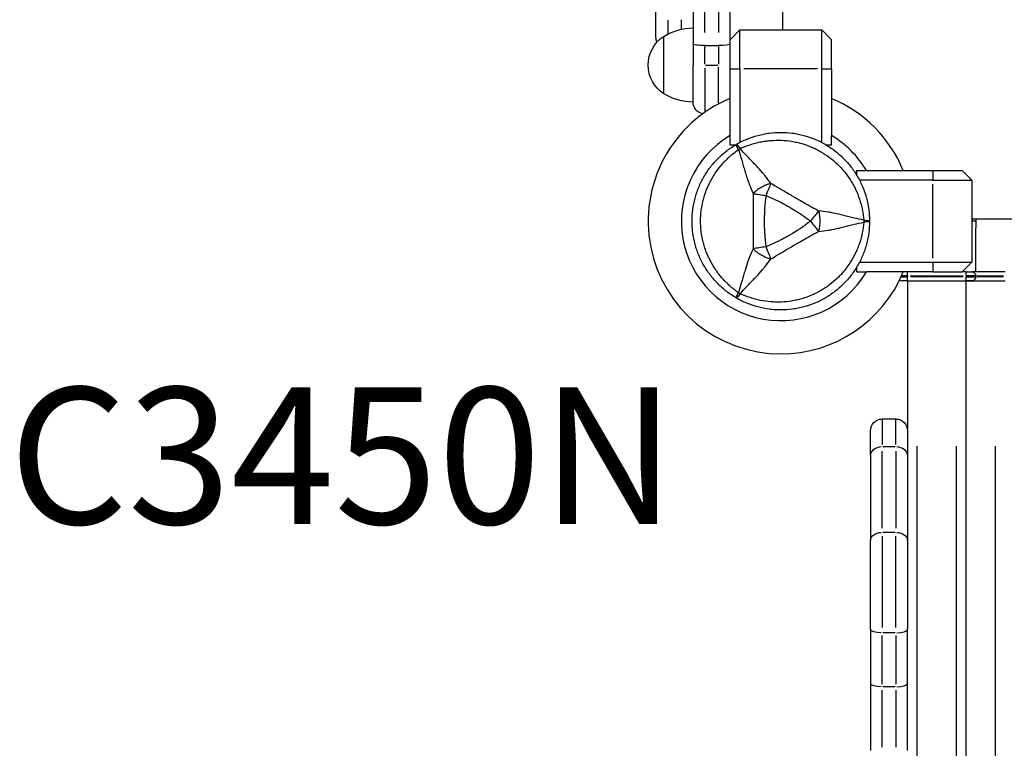
# Model space of a CAD drawing. Units: millimetres. Extents: x 0 to 59400, y 0 to 21000.
# Drawn here: x 6683 to 7188, y 12876 to 13249 of the extents above; entities that cross this region are included whole.
import ezdxf

# ---------------------------------------------------------------- set-up
doc = ezdxf.new("R2010")
doc.units = ezdxf.units.MM
doc.header["$LTSCALE"] = 15
doc.layers.add('P001', color=131, linetype='Continuous')
doc.layers.add('P902', color=185, linetype='Continuous')
doc.styles.add('BIGFONT', font='simplex.shx', dxfattribs={"bigfont": 'bigfont.shx'})

msp = doc.modelspace()

# ---------------------------------------------------------------- linework, layer by layer
at = {"layer": 'P001', "extrusion": (-1.22465e-16, -1, 2.96658e-13)}
for p, q in [((7074, 13243.68), (7074, 13947.68)), ((7028, 13369.27), (7028, 13236.43)), ((7047, 13238.68), (7047, 13369.27)), ((7034, 13242.28), (7034, 13361.18)), ((7041, 13361.18), (7041, 13242.28)), ((7009, 13239.93), (7009, 13254.85)), ((7015, 13248.61), (7015, 13241.8)), ((7022, 13244.2), (7022, 13248.77)), ((7013, 13210.98), (7013, 13240.37)), ((7047, 13238.68), (7052, 13243.68)), ((7052, 13223.68), (7052, 13243.68)), ((7052, 13243.68), (7094, 13243.68)), ((7094, 13223.68), (7094, 13243.68)), ((7094, 13243.68), (7099, 13238.68)), ((7028, 13236.43), (7028, 13225.7)), ((7034, 13235.68), (7041, 13235.68)), ((7034, 13226.18), (7034, 13235.18)), ((7041, 13235.18), (7041, 13226.18)), ((7047, 13223.68), (7047, 13238.68)), ((7099, 13223.68), (7099, 13238.68)), ((7028, 13220.44), (7028, 13225.7)), ((7034.35, 13225.68), (7040.65, 13225.68)), ((7041, 13206.39), (7041, 13224.52)), ((7028, 13206.68), (7028, 13220.44)), ((7034, 13224.01), (7034, 13201.83)), ((7047, 13189.55), (7047, 13223.68)), ((7047.25, 13223.68), (7051.75, 13223.68)), ((7052, 13223.68), (7052, 13186.04)), ((7091.9, 13223.68), (7054.1, 13223.68)), ((7094, 13186.04), (7094, 13223.68)), ((7094.25, 13223.68), (7098.75, 13223.68)), ((7099, 13223.68), (7099, 13189.55)), ((7047, 13184.68), (7047, 13189.55)), ((7099, 13184.68), (7099, 13189.55)), ((7049.57, 13184.68), (7047, 13184.68)), ((7050.78, 13184.68), (7050.78, 13184.68)), ((7099, 13184.68), (7096.44, 13184.68)), ((7112, 13171.68), (7116.88, 13171.68)), ((7112, 13169.11), (7112, 13171.68)), ((7116.88, 13171.68), (7151, 13171.68)), ((7151, 13171.68), (7166, 13171.68)), ((7151, 13171.43), (7151, 13166.93)), ((7166, 13171.68), (7171, 13166.68)), ((7151, 13166.68), (7113.37, 13166.68)), ((7151, 13166.68), (7171, 13166.68)), ((7151, 13126.78), (7151, 13164.58)), ((7171, 13166.68), (7171, 13124.68)), ((7875, 13146.68), (7171, 13146.68)), ((7173, 13145.68), (7171, 13145.68)), ((7173, 13146.68), (7173, 13142.18)), ((7173, 13119.68), (7173, 13142.18)), ((7113.37, 13124.68), (7151, 13124.68)), ((7151, 13124.68), (7171, 13124.68)), ((7151, 13124.43), (7151, 13119.93)), ((7171, 13124.68), (7166, 13119.68)), ((7112, 13119.68), (7112, 13122.24)), ((7112, 13119.68), (7116.88, 13119.68)), ((7151, 13119.68), (7116.88, 13119.68)), ((7138, 13117.83), (7138, 13119.67)), ((7151, 13119.68), (7166, 13119.68)), ((7168, 13119.68), (7166, 13119.68)), ((7168, 13119.68), (7171, 13119.68)), ((7168, 13117.83), (7168, 13119.67)), ((7188, 13119.68), (7171.02, 13119.68)), ((7134.88, 13117.18), (7137.82, 13117.18)), ((7138, 13115.18), (7135, 13115.18)), ((7137.84, 13117.68), (7135.1, 13117.68)), ((7138, 13117.65), (7138, 13117.2)), ((7138, 13115.18), (7138, 13117.02)), ((7138, 13115.18), (7138, 12982.43)), ((7138, 13115.18), (7168, 13115.18)), ((7139.5, 13117.68), (7166.5, 13117.68)), ((7166.5, 13117.18), (7139.5, 13117.18)), ((7168, 13117.65), (7168, 13117.2)), ((7168, 13115.18), (7168, 13117.02)), ((7171, 13115.18), (7168, 13115.18)), ((7168, 11419.65), (7168, 13115.18)), ((7168, 13115.18), (7188, 13115.18)), ((7172.99, 13117.68), (7168.39, 13117.68)), ((7168.39, 13117.18), (7172.99, 13117.18)), ((7173, 13117.68), (7173, 13117.18)), ((7173.75, 13117.68), (7187.25, 13117.68)), ((7187.25, 13117.18), (7173.75, 13117.18)), ((7132, 13044.27), (7125, 13044.27)), ((7125, 13044.23), (7125, 13031.3)), ((7132, 13031.3), (7132, 13044.23)), ((7119, 13025.69), (7119, 13038.27)), ((7125, 12988.39), (7125, 13027.79)), ((7131.65, 13029.97), (7125.35, 13029.97)), ((7132, 13027.79), (7132, 12988.39)), ((7143, 11504.43), (7143, 13030.4)), ((7163, 13030.4), (7163, 11504.43)), ((7183, 13030.4), (7183, 11504.43)), ((7119, 13025.69), (7119, 12981.92)), ((7125, 12984.19), (7125, 12937.4)), ((7131.65, 12986.2), (7125.35, 12986.2)), ((7132, 12937.4), (7132, 12984.19)), ((7138, 12981.92), (7138, 12982.43)), ((7119, 12936.62), (7119, 12981.92)), ((7138, 12981.92), (7138, 12936.62)), ((7119, 12936.62), (7119, 12908.9)), ((7138, 12908.9), (7138, 12936.62)), ((7125, 12908.4), (7125, 12933.35)), ((7131.65, 12934.73), (7125.35, 12934.73)), ((7132, 12933.35), (7132, 12908.4)), ((7119, 12908.9), (7119, 12874.47)), ((7131.65, 12907.01), (7125.35, 12907.01)), ((7138, 12874.47), (7138, 12908.9)), ((7125, 12876.09), (7125, 12905.43)), ((7132, 12905.43), (7132, 12876.09))]:
    msp.add_line(p, q, dxfattribs=at)
at = {"layer": 'P001', "extrusion": (0, 0, -1)}
for centre, radius, start, end in [((-7028.49, 13214.68), 30, 58.9183, 89.0684), ((-7022.5, 13225.68), 17.5, 302.8783, 57.1217), ((-7015, 13239.93), 6, 335.4672, 0), ((-7028.49, 13236.67), 30, 270.9316, 301.0817), ((-7034, 13206.68), 6, 278.5799, 0), ((-7171, 13117.68), 2, 90, 180), ((-7171, 13117.18), 2, 180, 270), ((-7125, 13038.27), 6, 0, 90), ((-7132, 13038.27), 6, 90, 180)]:
    msp.add_arc(centre, radius, start, end, dxfattribs=at)
at = {"layer": 'P001'}
for centre, radius, start, end in [((7073, 13145.68), 68, 112.4795, 270.0002), ((7073, 13145.68), 68, 22.4795, 67.5208), ((7073, 13145.68), 51, 120.6511, 329.3492), ((7073, 13145.68), 51, 30.6508, 59.3496), ((7073, 13145.68), 44.5, 120.4174, 120.4182), ((7073, 13145.68), 68, 269.9976, 337.5205), ((7135, 13117.18), 2, 237.6809, 270)]:
    msp.add_arc(centre, radius, start, end, dxfattribs=at)
at = {"layer": 'P001', "extrusion": (-3.91847e-32, -3.19968e-16, -1)}
for centre, start_param, end_param in [((7034, 13236.43), 1.570796, 3.141593), ((7041, 13236.43), 0, 1.570796)]:
    msp.add_ellipse(centre, major_axis=(6, 0), ratio=0.125382, start_param=start_param, end_param=end_param, dxfattribs=at)
at = {"layer": 'P001'}
for centre, major_axis, ratio, start_param, end_param in [((7055.25, 13176.42), (-8.66, -5), 0.711919, 4.665183, 4.759597), ((7055.25, 13114.93), (8.66, -5), 0.711919, -1.618003, -1.523596), ((7125, 13025.69), (-6, 0), 0.714123, 4.790929, 6.204645), ((7132, 13025.69), (-6, 0), 0.714123, 3.220132, 4.633849), ((7132, 12936.62), (-6, 0), 0.31526, 1.649336, 3.063053), ((7132, 12908.9), (-6, 0), 0.31526, 1.649336, 3.063053)]:
    msp.add_ellipse(centre, major_axis=major_axis, ratio=ratio, start_param=start_param, end_param=end_param, dxfattribs=at)
at = {"layer": 'P001', "extrusion": (-2.37939e-41, 5.04871e-29, -1)}
msp.add_ellipse((7108.5, 13145.68), major_axis=(0, -10), ratio=0.711918, start_param=4.665182, end_param=4.759597, dxfattribs=at)
at = {"layer": 'P001', "extrusion": (-3.20974e-17, -4.10138e-16, -1)}
msp.add_ellipse((7112.97, 13145.9), major_axis=(5.41, -0.17), ratio=0.080173, start_param=-1.055974, end_param=-0.925629, dxfattribs=at)
at = {"layer": 'P001', "extrusion": (0, 0, -1)}
for centre, ratio, start_param, end_param in [((7125, 12981.92), 0.714123, 3.220132, 4.633849), ((7125, 12936.62), 0.31526, 1.649336, 3.063053)]:
    msp.add_ellipse(centre, major_axis=(6, 0), ratio=ratio, start_param=start_param, end_param=end_param, dxfattribs=at)
at = {"layer": 'P001', "extrusion": (3.26265e-55, -3.9956e-71, -1)}
msp.add_ellipse((7132, 12981.92), major_axis=(6, 0), ratio=0.714123, start_param=4.790929, end_param=6.204645, dxfattribs=at)
at = {"layer": 'P001', "extrusion": (-6.18289e-45, -5.04871e-29, -1)}
msp.add_ellipse((7125, 12908.9), major_axis=(6, 0), ratio=0.31526, start_param=1.649336, end_param=3.063053, dxfattribs=at)
at = {"layer": 'P001'}
for points, knots in [([(7050.25, 13185.08), (7051.98, 13186.08), (7053.76, 13186.96), (7055.59, 13187.71), (7057.41, 13188.47), (7059.28, 13189.11), (7061.2, 13189.62), (7062.16, 13189.88), (7063.13, 13190.11), (7064.11, 13190.3), (7065.09, 13190.5), (7066.08, 13190.66), (7067.06, 13190.79), (7069.03, 13191.05), (7071, 13191.18), (7072.98, 13191.18), (7072.99, 13191.18), (7072.99, 13191.18), (7073, 13191.18)], [-1, -1, -1, -1, -0.750238, -0.750238, -0.750238, -0.500476, -0.500476, -0.500476, -0.375595, -0.375595, -0.375595, -0.250715, -0.250715, -0.250715, -0.000953, -0.000953, -0.000953, 0, 0, 0, 0]), ([(7073, 13191.18), (7074.97, 13191.18), (7076.95, 13191.05), (7078.92, 13190.79), (7079.91, 13190.66), (7080.9, 13190.5), (7081.88, 13190.3), (7082.85, 13190.11), (7083.82, 13189.88), (7084.77, 13189.63), (7086.68, 13189.12), (7088.56, 13188.48), (7090.39, 13187.72), (7091.3, 13187.35), (7092.21, 13186.94), (7093.11, 13186.49), (7093.56, 13186.27), (7094, 13186.04), (7094.44, 13185.81), (7094.88, 13185.57), (7095.32, 13185.33), (7095.75, 13185.08), (7097.48, 13184.09), (7099.12, 13182.99), (7100.69, 13181.78), (7102.26, 13180.58), (7103.75, 13179.28), (7105.16, 13177.86), (7105.87, 13177.16), (7106.55, 13176.43), (7107.21, 13175.68), (7107.87, 13174.93), (7108.5, 13174.16), (7109.1, 13173.37), (7110.31, 13171.8), (7111.41, 13170.16), (7112.4, 13168.45), (7112.89, 13167.59), (7113.36, 13166.71), (7113.8, 13165.82), (7114.24, 13164.93), (7114.66, 13164.01), (7115.04, 13163.09), (7115.8, 13161.25), (7116.44, 13159.37), (7116.95, 13157.47), (7117.46, 13155.56), (7117.85, 13153.62), (7118.11, 13151.65), (7118.37, 13149.68), (7118.5, 13147.67), (7118.5, 13145.68)], [-1, -1, -1, -1, -0.916958, -0.916958, -0.916958, -0.875278, -0.875278, -0.875278, -0.833598, -0.833598, -0.833598, -0.750239, -0.750239, -0.750239, -0.708559, -0.708559, -0.708559, -0.687719, -0.687719, -0.687719, -0.666879, -0.666879, -0.666879, -0.583519, -0.583519, -0.583519, -0.500159, -0.500159, -0.500159, -0.458479, -0.458479, -0.458479, -0.416799, -0.416799, -0.416799, -0.333439, -0.333439, -0.333439, -0.291759, -0.291759, -0.291759, -0.250079, -0.250079, -0.250079, -0.16672, -0.16672, -0.16672, -0.08336, -0.08336, -0.08336, 0, 0, 0, 0]), ([(7027.5, 13145.68), (7027.5, 13147.67), (7027.63, 13149.64), (7027.89, 13151.6), (7028.15, 13153.56), (7028.53, 13155.51), (7029.05, 13157.44), (7029.31, 13158.4), (7029.6, 13159.36), (7029.92, 13160.3), (7030.24, 13161.25), (7030.59, 13162.18), (7030.97, 13163.09), (7031.72, 13164.92), (7032.6, 13166.69), (7033.59, 13168.41), (7034.08, 13169.27), (7034.6, 13170.11), (7035.16, 13170.94), (7035.71, 13171.77), (7036.3, 13172.58), (7036.9, 13173.37), (7038.12, 13174.96), (7039.42, 13176.45), (7040.82, 13177.84), (7042.21, 13179.24), (7043.7, 13180.54), (7045.28, 13181.75), (7046.85, 13182.97), (7048.52, 13184.08), (7050.25, 13185.08)], [-1, -1, -1, -1, -0.875003, -0.875003, -0.875003, -0.750003, -0.750003, -0.750003, -0.687502, -0.687502, -0.687502, -0.625002, -0.625002, -0.625002, -0.500002, -0.500002, -0.500002, -0.437501, -0.437501, -0.437501, -0.375001, -0.375001, -0.375001, -0.250001, -0.250001, -0.250001, -0.125, -0.125, -0.125, 0, 0, 0, 0]), ([(7051.24, 13182.32), (7050.86, 13183.12), (7050.55, 13183.81), (7050.38, 13184.29), (7050.21, 13184.77), (7050.17, 13185.03), (7050.25, 13185.08)], [0, 0, 0, 0, 0.499996, 0.499996, 0.499996, 1, 1, 1, 1]), ([(7050.25, 13185.08), (7050.33, 13185.13), (7050.54, 13184.96), (7050.87, 13184.57), (7051.2, 13184.19), (7051.65, 13183.58), (7052.15, 13182.85)], [0, 0, 0, 0, 0.4999988, 0.4999988, 0.4999988, 0.9999991, 0.9999991, 0.9999991, 0.9999991]), ([(7052.15, 13182.85), (7053.84, 13183.62), (7055.54, 13184.29), (7057.26, 13184.86), (7058.99, 13185.43), (7060.73, 13185.89), (7062.51, 13186.25), (7063.39, 13186.43), (7064.29, 13186.58), (7065.18, 13186.71), (7066.08, 13186.84), (7066.98, 13186.94), (7067.88, 13187.01), (7069.67, 13187.15), (7071.45, 13187.19), (7073.23, 13187.12), (7075.01, 13187.06), (7076.79, 13186.88), (7078.55, 13186.6), (7079.44, 13186.46), (7080.32, 13186.29), (7081.19, 13186.09), (7082.06, 13185.9), (7082.92, 13185.68), (7083.77, 13185.44), (7085.47, 13184.95), (7087.14, 13184.35), (7088.77, 13183.66), (7089.59, 13183.32), (7090.4, 13182.94), (7091.2, 13182.55), (7091.6, 13182.35), (7091.99, 13182.14), (7092.39, 13181.93), (7092.78, 13181.72), (7093.17, 13181.5), (7093.56, 13181.28), (7095.1, 13180.39), (7096.57, 13179.41), (7097.98, 13178.35), (7099.39, 13177.29), (7100.74, 13176.14), (7102.03, 13174.9), (7102.68, 13174.28), (7103.3, 13173.64), (7103.91, 13172.98), (7104.51, 13172.32), (7105.09, 13171.65), (7105.65, 13170.96), (7106.78, 13169.58), (7107.81, 13168.14), (7108.76, 13166.63), (7109.24, 13165.88), (7109.69, 13165.11), (7110.13, 13164.32), (7110.56, 13163.53), (7110.97, 13162.72), (7111.36, 13161.91), (7112.13, 13160.27), (7112.8, 13158.61), (7113.37, 13156.91), (7113.95, 13155.2), (7114.42, 13153.46), (7114.8, 13151.67), (7115.17, 13149.88), (7115.45, 13148.05), (7115.62, 13146.2)], [0, 0, 0, 0, 0.0625, 0.0625, 0.0625, 0.125, 0.125, 0.125, 0.15625, 0.15625, 0.15625, 0.1875, 0.1875, 0.1875, 0.25, 0.25, 0.25, 0.3125, 0.3125, 0.3125, 0.34375, 0.34375, 0.34375, 0.375, 0.375, 0.375, 0.4375, 0.4375, 0.4375, 0.46875, 0.46875, 0.46875, 0.484375, 0.484375, 0.484375, 0.5, 0.5, 0.5, 0.5625, 0.5625, 0.5625, 0.625, 0.625, 0.625, 0.65625, 0.65625, 0.65625, 0.6875, 0.6875, 0.6875, 0.75, 0.75, 0.75, 0.78125, 0.78125, 0.78125, 0.8125, 0.8125, 0.8125, 0.875, 0.875, 0.875, 0.9375, 0.9375, 0.9375, 1, 1, 1, 1]), ([(7051.24, 13109.03), (7049.72, 13110.11), (7048.29, 13111.25), (7046.94, 13112.46), (7045.59, 13113.67), (7044.31, 13114.95), (7043.12, 13116.3), (7042.52, 13116.98), (7041.93, 13117.68), (7041.38, 13118.39), (7040.82, 13119.1), (7040.28, 13119.83), (7039.77, 13120.57), (7038.75, 13122.05), (7037.83, 13123.57), (7036.99, 13125.15), (7036.16, 13126.72), (7035.43, 13128.35), (7034.79, 13130.03), (7034.47, 13130.86), (7034.17, 13131.71), (7033.91, 13132.56), (7033.64, 13133.41), (7033.4, 13134.27), (7033.19, 13135.13), (7032.76, 13136.85), (7032.44, 13138.58), (7032.22, 13140.34), (7032.11, 13141.22), (7032.03, 13142.11), (7031.98, 13143), (7031.95, 13143.45), (7031.93, 13143.89), (7031.91, 13144.34), (7031.9, 13144.79), (7031.89, 13145.23), (7031.89, 13145.68), (7031.89, 13147.46), (7032, 13149.22), (7032.22, 13150.97), (7032.43, 13152.73), (7032.75, 13154.47), (7033.18, 13156.21), (7033.4, 13157.07), (7033.64, 13157.94), (7033.91, 13158.79), (7034.17, 13159.65), (7034.46, 13160.49), (7034.78, 13161.31), (7035.41, 13162.97), (7036.15, 13164.59), (7036.98, 13166.17), (7037.39, 13166.96), (7037.83, 13167.74), (7038.3, 13168.51), (7038.76, 13169.28), (7039.26, 13170.04), (7039.77, 13170.78), (7040.8, 13172.27), (7041.9, 13173.68), (7043.09, 13175.03), (7044.28, 13176.37), (7045.55, 13177.66), (7046.91, 13178.88), (7048.27, 13180.09), (7049.73, 13181.25), (7051.24, 13182.32)], [0, 0, 0, 0, 0.0625, 0.0625, 0.0625, 0.125, 0.125, 0.125, 0.15625, 0.15625, 0.15625, 0.1875, 0.1875, 0.1875, 0.25, 0.25, 0.25, 0.3125, 0.3125, 0.3125, 0.34375, 0.34375, 0.34375, 0.375, 0.375, 0.375, 0.4375, 0.4375, 0.4375, 0.46875, 0.46875, 0.46875, 0.484375, 0.484375, 0.484375, 0.5, 0.5, 0.5, 0.5625, 0.5625, 0.5625, 0.625, 0.625, 0.625, 0.65625, 0.65625, 0.65625, 0.6875, 0.6875, 0.6875, 0.75, 0.75, 0.75, 0.78125, 0.78125, 0.78125, 0.8125, 0.8125, 0.8125, 0.875, 0.875, 0.875, 0.9375, 0.9375, 0.9375, 1, 1, 1, 1]), ([(7051.24, 13182.32), (7051.67, 13181.06), (7052.18, 13179.48), (7052.79, 13177.47), (7053.02, 13176.68), (7053.28, 13175.81), (7053.55, 13174.87), (7053.8, 13174.02), (7054.06, 13173.1), (7054.35, 13172.11), (7054.63, 13171.17), (7054.92, 13170.2), (7055.24, 13169.21), (7055.55, 13168.22), (7055.89, 13167.21), (7056.25, 13166.17), (7056.62, 13165.15), (7057.01, 13164.1), (7057.45, 13163.02), (7057.88, 13161.96), (7058.34, 13160.88), (7058.85, 13159.79)], [0.0000009, 0.0000009, 0.0000009, 0.0000009, 0.285581, 0.285581, 0.285581, 0.3985074, 0.3985074, 0.3985074, 0.5, 0.5, 0.5, 0.6249867, 0.6249867, 0.6249867, 0.75, 0.75, 0.75, 0.8764036, 0.8764036, 0.8764036, 0.9999909, 0.9999909, 0.9999909, 0.9999909]), ([(7067.88, 13165.03), (7066.9, 13166.44), (7065.87, 13167.81), (7064.82, 13169.11), (7064.43, 13169.58), (7064.04, 13170.05), (7063.64, 13170.52), (7062.57, 13171.76), (7061.47, 13172.97), (7060.35, 13174.15), (7060.04, 13174.47), (7059.73, 13174.8), (7059.43, 13175.12), (7058.17, 13176.42), (7056.87, 13177.74), (7055.56, 13179.11), (7054.47, 13180.26), (7053.33, 13181.5), (7052.15, 13182.85)], [-1, -1, -1, -1, -0.817154, -0.817154, -0.817154, -0.75, -0.75, -0.75, -0.55398, -0.55398, -0.55398, -0.5, -0.5, -0.5, -0.25, -0.25, -0.25, 0, 0, 0, 0]), ([(7067.88, 13165.03), (7067.11, 13164.81), (7066.3, 13164.55), (7065.48, 13164.21), (7064.65, 13163.88), (7063.81, 13163.47), (7063, 13163), (7062.19, 13162.53), (7061.42, 13162.01), (7060.71, 13161.46), (7060.01, 13160.91), (7059.38, 13160.35), (7058.85, 13159.79)], [-0.999984, -0.999984, -0.999984, -0.999984, -0.75001, -0.75001, -0.75001, -0.4999995, -0.4999995, -0.4999995, -0.249989, -0.249989, -0.249989, -0.0000129, -0.0000129, -0.0000129, -0.0000129]), ([(7067.88, 13165.03), (7067.53, 13164.16), (7067.14, 13163.18), (7066.72, 13162.12), (7066.3, 13161.05), (7065.85, 13159.91), (7065.42, 13158.81)], [0.0000278, 0.0000278, 0.0000278, 0.0000278, 0.5000063, 0.5000063, 0.5000063, 1, 1, 1, 1]), ([(7092.32, 13150.91), (7091.38, 13151.43), (7090.33, 13152.05), (7089.14, 13152.72), (7088.75, 13152.94), (7088.24, 13153.23), (7087.6, 13153.59), (7086.85, 13154.01), (7086.35, 13154.29), (7086.09, 13154.43), (7085.21, 13154.93), (7084.24, 13155.48), (7083.17, 13156.08), (7082.84, 13156.27), (7082.33, 13156.56), (7081.63, 13156.96), (7080.95, 13157.35), (7080.42, 13157.66), (7080.04, 13157.88), (7080.03, 13157.88), (7080.03, 13157.89), (7080.02, 13157.89), (7079.61, 13158.13), (7079.09, 13158.43), (7078.45, 13158.8), (7077.65, 13159.27), (7077.14, 13159.57), (7076.92, 13159.7), (7075.85, 13160.32), (7074.88, 13160.89), (7074.02, 13161.4), (7073.72, 13161.58), (7073.22, 13161.88), (7072.53, 13162.29), (7071.89, 13162.67), (7071.38, 13162.97), (7071.01, 13163.19), (7069.83, 13163.88), (7068.78, 13164.48), (7067.88, 13165.03)], [0, 0, 0, 0, 0.125, 0.125, 0.125, 0.1875, 0.1875, 0.1875, 0.25, 0.25, 0.25, 0.375, 0.375, 0.375, 0.4375, 0.4375, 0.4375, 0.5, 0.5, 0.5, 0.50091, 0.50091, 0.50091, 0.5625, 0.5625, 0.5625, 0.625, 0.625, 0.625, 0.75, 0.75, 0.75, 0.8125, 0.8125, 0.8125, 0.875, 0.875, 0.875, 1, 1, 1, 1]), ([(7058.85, 13159.79), (7058.83, 13157.37), (7058.85, 13155.01), (7058.87, 13152.67), (7058.9, 13150.34), (7058.92, 13148.01), (7058.92, 13145.7), (7058.92, 13143.38), (7058.9, 13141.06), (7058.88, 13138.72), (7058.85, 13136.38), (7058.83, 13134.01), (7058.81, 13131.56)], [0, 0, 0, 0, 0.249992, 0.249992, 0.249992, 0.5, 0.5, 0.5, 0.750008, 0.750008, 0.750008, 1, 1, 1, 1]), ([(7058.85, 13159.79), (7059.73, 13159.66), (7060.77, 13159.5), (7061.91, 13159.33), (7063.04, 13159.17), (7064.25, 13158.99), (7065.42, 13158.81)], [-0.9999846, -0.9999846, -0.9999846, -0.9999846, -0.4999956, -0.4999956, -0.4999956, 0, 0, 0, 0]), ([(7065.42, 13158.81), (7065.09, 13156.61), (7064.88, 13154.43), (7064.73, 13152.29), (7064.73, 13152.25), (7064.73, 13152.18), (7064.72, 13152.06), (7064.71, 13151.93), (7064.7, 13151.83), (7064.7, 13151.74), (7064.68, 13151.41), (7064.66, 13151.1), (7064.65, 13150.81), (7064.61, 13149.99), (7064.58, 13149.17), (7064.55, 13148.34), (7064.53, 13147.46), (7064.52, 13146.58), (7064.52, 13145.7), (7064.52, 13141.69), (7064.7, 13139.51), (7064.73, 13139.15), (7064.73, 13139.13), (7064.73, 13139.11), (7064.73, 13139.1), (7064.73, 13139.1), (7064.73, 13139.09), (7064.73, 13139.08), (7064.73, 13139.06), (7064.73, 13139.05), (7064.73, 13139.04), (7064.74, 13138.99), (7064.74, 13138.93), (7064.74, 13138.87), (7064.75, 13138.7), (7064.77, 13138.49), (7064.79, 13138.25), (7064.8, 13138.03), (7064.83, 13137.69), (7064.87, 13137.23), (7064.93, 13136.61), (7064.97, 13136.14), (7065.01, 13135.82), (7065.14, 13134.53), (7065.28, 13133.44), (7065.42, 13132.54)], [-1, -1, -1, -1, -0.75, -0.75, -0.75, -0.73125, -0.73125, -0.73125, -0.7125, -0.7125, -0.7125, -0.675, -0.675, -0.675, -0.6, -0.6, -0.6, -0.5, -0.5, -0.5, -0.266294, -0.266294, -0.266294, -0.25, -0.25, -0.25, -0.242188, -0.242188, -0.242188, -0.234375, -0.234375, -0.234375, -0.21875, -0.21875, -0.21875, -0.1875, -0.1875, -0.1875, -0.15625, -0.15625, -0.15625, -0.125, -0.125, -0.125, 0, 0, 0, 0]), ([(7065.42, 13158.81), (7067.45, 13158.01), (7069.45, 13157.11), (7071.41, 13156.14), (7073.38, 13155.17), (7075.32, 13154.13), (7077.22, 13153.04), (7078.32, 13152.4), (7079.14, 13151.9), (7079.7, 13151.56), (7080.78, 13150.9), (7081.36, 13150.53), (7081.45, 13150.47), (7082.14, 13150.03), (7082.6, 13149.72), (7082.83, 13149.56), (7082.88, 13149.52), (7084.05, 13148.78), (7086.23, 13147.17), (7086.81, 13146.74), (7087.46, 13146.24), (7088.17, 13145.68)], [0, 0, 0, 0, 0.250103, 0.250103, 0.250103, 0.5, 0.5, 0.5, 0.5625, 0.5625, 0.5625, 0.625, 0.625, 0.625, 0.75, 0.75, 0.75, 0.947393, 0.947393, 0.947393, 1, 1, 1, 1]), ([(7092.32, 13150.91), (7091.75, 13150.18), (7091.09, 13149.35), (7090.38, 13148.46), (7089.67, 13147.56), (7088.91, 13146.61), (7088.17, 13145.68)], [-0.9999289, -0.9999289, -0.9999289, -0.9999289, -0.4999985, -0.4999985, -0.4999985, -0.0000238, -0.0000238, -0.0000238, -0.0000238]), ([(7092.32, 13150.91), (7092.52, 13150.14), (7092.69, 13149.31), (7092.82, 13148.43), (7092.94, 13147.55), (7093, 13146.61), (7093, 13145.68), (7093, 13144.74), (7092.94, 13143.81), (7092.82, 13142.93), (7092.69, 13142.04), (7092.52, 13141.22), (7092.32, 13140.44)], [0.0000395, 0.0000395, 0.0000395, 0.0000395, 0.2499929, 0.2499929, 0.2499929, 0.5000001, 0.5000001, 0.5000001, 0.7500074, 0.7500074, 0.7500074, 0.9999605, 0.9999605, 0.9999605, 0.9999605]), ([(7115.62, 13146.2), (7113.86, 13146.55), (7112.22, 13146.92), (7110.68, 13147.29), (7108.83, 13147.74), (7107.04, 13148.21), (7105.29, 13148.64), (7104.85, 13148.75), (7104.42, 13148.85), (7103.99, 13148.96), (7102.41, 13149.33), (7100.81, 13149.69), (7099.19, 13149.99), (7098.6, 13150.1), (7097.99, 13150.2), (7097.39, 13150.3), (7095.73, 13150.57), (7094.03, 13150.78), (7092.32, 13150.91)], [-1, -1, -1, -1, -0.75, -0.75, -0.75, -0.5, -0.5, -0.5, -0.446138, -0.446138, -0.446138, -0.25, -0.25, -0.25, -0.182947, -0.182947, -0.182947, 0, 0, 0, 0]), ([(7050.25, 13106.27), (7048.52, 13107.27), (7046.87, 13108.38), (7045.31, 13109.58), (7043.74, 13110.78), (7042.25, 13112.08), (7040.85, 13113.49), (7040.14, 13114.19), (7039.46, 13114.92), (7038.8, 13115.67), (7038.14, 13116.42), (7037.51, 13117.19), (7036.9, 13117.98), (7035.69, 13119.55), (7034.6, 13121.2), (7033.61, 13122.91), (7032.62, 13124.62), (7031.74, 13126.4), (7030.97, 13128.25), (7030.59, 13129.17), (7030.24, 13130.11), (7029.92, 13131.05), (7029.6, 13131.99), (7029.31, 13132.94), (7029.05, 13133.89), (7028.54, 13135.8), (7028.16, 13137.74), (7027.9, 13139.71), (7027.76, 13140.69), (7027.67, 13141.68), (7027.6, 13142.68), (7027.57, 13143.18), (7027.54, 13143.68), (7027.53, 13144.18), (7027.51, 13144.68), (7027.5, 13145.18), (7027.5, 13145.68)], [-1, -1, -1, -1, -0.875, -0.875, -0.875, -0.750001, -0.750001, -0.750001, -0.687501, -0.687501, -0.687501, -0.625001, -0.625001, -0.625001, -0.500002, -0.500002, -0.500002, -0.375002, -0.375002, -0.375002, -0.312502, -0.312502, -0.312502, -0.250003, -0.250003, -0.250003, -0.125003, -0.125003, -0.125003, -0.062503, -0.062503, -0.062503, -0.031253, -0.031253, -0.031253, 0, 0, 0, 0]), ([(7115.62, 13145.15), (7115.45, 13143.3), (7115.18, 13141.49), (7114.8, 13139.72), (7114.43, 13137.94), (7113.96, 13136.2), (7113.39, 13134.48), (7113.1, 13133.62), (7112.78, 13132.77), (7112.45, 13131.93), (7112.11, 13131.09), (7111.74, 13130.26), (7111.36, 13129.45), (7110.59, 13127.83), (7109.73, 13126.26), (7108.78, 13124.76), (7107.83, 13123.25), (7106.79, 13121.8), (7105.66, 13120.41), (7105.1, 13119.71), (7104.51, 13119.03), (7103.91, 13118.38), (7103.31, 13117.72), (7102.69, 13117.09), (7102.05, 13116.47), (7100.77, 13115.24), (7099.43, 13114.09), (7098.01, 13113.03), (7097.3, 13112.49), (7096.58, 13111.98), (7095.83, 13111.49), (7095.46, 13111.24), (7095.08, 13111), (7094.7, 13110.76), (7094.32, 13110.53), (7093.94, 13110.3), (7093.56, 13110.08), (7092.02, 13109.19), (7090.43, 13108.4), (7088.81, 13107.71), (7087.18, 13107.02), (7085.51, 13106.42), (7083.8, 13105.93), (7082.94, 13105.68), (7082.06, 13105.46), (7081.19, 13105.26), (7080.32, 13105.07), (7079.45, 13104.9), (7078.57, 13104.76), (7076.82, 13104.48), (7075.05, 13104.3), (7073.27, 13104.23), (7072.38, 13104.2), (7071.48, 13104.19), (7070.58, 13104.21), (7069.68, 13104.23), (7068.78, 13104.27), (7067.88, 13104.35), (7066.08, 13104.49), (7064.3, 13104.74), (7062.54, 13105.1), (7060.78, 13105.46), (7059.03, 13105.92), (7057.3, 13106.48), (7055.56, 13107.05), (7053.83, 13107.73), (7052.15, 13108.51)], [0, 0, 0, 0, 0.0625, 0.0625, 0.0625, 0.125, 0.125, 0.125, 0.15625, 0.15625, 0.15625, 0.1875, 0.1875, 0.1875, 0.25, 0.25, 0.25, 0.3125, 0.3125, 0.3125, 0.34375, 0.34375, 0.34375, 0.375, 0.375, 0.375, 0.4375, 0.4375, 0.4375, 0.46875, 0.46875, 0.46875, 0.484375, 0.484375, 0.484375, 0.5, 0.5, 0.5, 0.5625, 0.5625, 0.5625, 0.625, 0.625, 0.625, 0.65625, 0.65625, 0.65625, 0.6875, 0.6875, 0.6875, 0.75, 0.75, 0.75, 0.78125, 0.78125, 0.78125, 0.8125, 0.8125, 0.8125, 0.875, 0.875, 0.875, 0.9375, 0.9375, 0.9375, 1, 1, 1, 1]), ([(7088.17, 13145.68), (7087.46, 13145.11), (7086.58, 13144.44), (7085.54, 13143.68), (7085.27, 13143.49), (7084.89, 13143.21), (7084.38, 13142.86), (7084, 13142.59), (7083.72, 13142.4), (7083.54, 13142.28), (7083.34, 13142.14), (7083.16, 13142.02), (7083.02, 13141.93), (7082.97, 13141.89), (7082.93, 13141.86), (7082.88, 13141.84), (7082.88, 13141.83), (7082.86, 13141.82), (7082.85, 13141.81), (7082.84, 13141.8), (7082.83, 13141.8), (7082.83, 13141.8), (7082.69, 13141.71), (7081.06, 13140.56), (7077.77, 13138.64), (7077.59, 13138.53), (7077.41, 13138.43), (7077.22, 13138.32), (7076.46, 13137.88), (7075.69, 13137.45), (7074.92, 13137.03), (7074.19, 13136.63), (7073.46, 13136.25), (7072.73, 13135.87), (7072.48, 13135.74), (7072.2, 13135.6), (7071.91, 13135.46), (7071.83, 13135.42), (7071.73, 13135.37), (7071.62, 13135.31), (7071.51, 13135.26), (7071.45, 13135.23), (7071.41, 13135.21), (7069.48, 13134.26), (7067.49, 13133.36), (7065.42, 13132.54)], [0, 0, 0, 0, 0.125, 0.125, 0.125, 0.15625, 0.15625, 0.15625, 0.1875, 0.1875, 0.1875, 0.21875, 0.21875, 0.21875, 0.234375, 0.234375, 0.234375, 0.242188, 0.242188, 0.242188, 0.25, 0.25, 0.25, 0.487242, 0.487242, 0.487242, 0.5, 0.5, 0.5, 0.6, 0.6, 0.6, 0.675, 0.675, 0.675, 0.7125, 0.7125, 0.7125, 0.73125, 0.73125, 0.73125, 0.75, 0.75, 0.75, 1, 1, 1, 1]), ([(7118.5, 13145.68), (7118.5, 13143.68), (7118.37, 13141.7), (7118.11, 13139.74), (7117.86, 13137.78), (7117.47, 13135.85), (7116.96, 13133.93), (7116.7, 13132.96), (7116.41, 13132.01), (7116.09, 13131.06), (7115.77, 13130.12), (7115.42, 13129.18), (7115.04, 13128.27), (7114.28, 13126.43), (7113.41, 13124.66), (7112.42, 13122.95), (7111.43, 13121.23), (7110.33, 13119.58), (7109.11, 13117.99), (7108.5, 13117.2), (7107.87, 13116.43), (7107.21, 13115.68), (7106.56, 13114.93), (7105.88, 13114.21), (7105.18, 13113.51), (7103.78, 13112.11), (7102.3, 13110.81), (7100.72, 13109.6), (7099.94, 13108.99), (7099.13, 13108.41), (7098.3, 13107.86), (7097.88, 13107.58), (7097.46, 13107.31), (7097.04, 13107.04), (7096.61, 13106.78), (7096.18, 13106.52), (7095.75, 13106.27), (7094.03, 13105.28), (7092.25, 13104.4), (7090.43, 13103.65), (7088.6, 13102.89), (7086.73, 13102.25), (7084.8, 13101.73), (7083.83, 13101.47), (7082.85, 13101.25), (7081.88, 13101.05), (7080.9, 13100.86), (7079.92, 13100.7), (7078.94, 13100.57), (7076.98, 13100.31), (7075, 13100.18), (7073.02, 13100.18), (7073.02, 13100.18), (7073.01, 13100.18), (7073, 13100.18)], [-1, -1, -1, -1, -0.916691, -0.916691, -0.916691, -0.833383, -0.833383, -0.833383, -0.791728, -0.791728, -0.791728, -0.750074, -0.750074, -0.750074, -0.666765, -0.666765, -0.666765, -0.583456, -0.583456, -0.583456, -0.541802, -0.541802, -0.541802, -0.500148, -0.500148, -0.500148, -0.416839, -0.416839, -0.416839, -0.375185, -0.375185, -0.375185, -0.354358, -0.354358, -0.354358, -0.33353, -0.33353, -0.33353, -0.250222, -0.250222, -0.250222, -0.166913, -0.166913, -0.166913, -0.125259, -0.125259, -0.125259, -0.083604, -0.083604, -0.083604, -0.000296, -0.000296, -0.000296, 0, 0, 0, 0]), ([(7088.17, 13145.68), (7088.91, 13144.75), (7089.67, 13143.79), (7090.38, 13142.9), (7091.09, 13142), (7091.75, 13141.17), (7092.32, 13140.44)], [-1, -1, -1, -1, -0.5000128, -0.5000128, -0.5000128, -0.0000704, -0.0000704, -0.0000704, -0.0000704]), ([(7092.32, 13140.44), (7094.03, 13140.58), (7095.73, 13140.79), (7097.39, 13141.05), (7097.99, 13141.15), (7098.6, 13141.25), (7099.19, 13141.37), (7100.81, 13141.67), (7102.4, 13142.02), (7103.98, 13142.4), (7104.42, 13142.5), (7104.85, 13142.61), (7105.29, 13142.72), (7107.04, 13143.15), (7108.83, 13143.61), (7110.68, 13144.06), (7112.22, 13144.43), (7113.86, 13144.81), (7115.62, 13145.15)], [-1, -1, -1, -1, -0.817094, -0.817094, -0.817094, -0.75, -0.75, -0.75, -0.553961, -0.553961, -0.553961, -0.5, -0.5, -0.5, -0.25, -0.25, -0.25, 0, 0, 0, 0]), ([(7118.5, 13145.68), (7118.5, 13145.58), (7118.25, 13145.48), (7117.75, 13145.39), (7117.25, 13145.3), (7116.5, 13145.22), (7115.62, 13145.15)], [0, 0, 0, 0, 0.500001, 0.500001, 0.500001, 0.9999989, 0.9999989, 0.9999989, 0.9999989]), ([(7116.26, 13146.15), (7116.87, 13146.09), (7117.38, 13146.03), (7117.75, 13145.96), (7118.25, 13145.87), (7118.5, 13145.77), (7118.5, 13145.68)], [0, 0, 0, 0, 0.426788, 0.426788, 0.426788, 1, 1, 1, 1]), ([(7067.88, 13126.33), (7068.88, 13126.93), (7070.08, 13127.62), (7071.46, 13128.43), (7071.65, 13128.55), (7072.23, 13128.89), (7073.17, 13129.45), (7073.47, 13129.62), (7073.75, 13129.79), (7074.01, 13129.95), (7074.3, 13130.12), (7074.57, 13130.28), (7074.82, 13130.43), (7075.53, 13130.85), (7076.37, 13131.34), (7077.34, 13131.91), (7078.95, 13132.85), (7079.84, 13133.36), (7080.02, 13133.46), (7080.03, 13133.47), (7080.04, 13133.47), (7080.04, 13133.47), (7080.44, 13133.7), (7080.97, 13134.01), (7081.64, 13134.39), (7082.36, 13134.81), (7082.87, 13135.1), (7083.18, 13135.27), (7084.25, 13135.89), (7085.22, 13136.44), (7086.09, 13136.92), (7086.35, 13137.07), (7086.85, 13137.35), (7087.6, 13137.77), (7088.24, 13138.12), (7088.75, 13138.41), (7089.14, 13138.63), (7090.33, 13139.31), (7091.38, 13139.92), (7092.32, 13140.44)], [0, 0, 0, 0, 0.142857, 0.142857, 0.142857, 0.214286, 0.214286, 0.214286, 0.248411, 0.248411, 0.248411, 0.285714, 0.285714, 0.285714, 0.392857, 0.392857, 0.392857, 0.496029, 0.496029, 0.496029, 0.5, 0.5, 0.5, 0.5625, 0.5625, 0.5625, 0.625, 0.625, 0.625, 0.75, 0.75, 0.75, 0.8125, 0.8125, 0.8125, 0.875, 0.875, 0.875, 1, 1, 1, 1]), ([(7058.81, 13131.56), (7058.07, 13130.01), (7057.4, 13128.44), (7056.81, 13126.87), (7056.59, 13126.3), (7056.38, 13125.72), (7056.17, 13125.15), (7055.63, 13123.6), (7055.13, 13122.04), (7054.67, 13120.49), (7054.54, 13120.06), (7054.42, 13119.63), (7054.29, 13119.2), (7053.79, 13117.46), (7053.3, 13115.68), (7052.76, 13113.86), (7052.32, 13112.34), (7051.82, 13110.73), (7051.24, 13109.03)], [-1, -1, -1, -1, -0.817151, -0.817151, -0.817151, -0.75, -0.75, -0.75, -0.55398, -0.55398, -0.55398, -0.5, -0.5, -0.5, -0.25, -0.25, -0.25, 0, 0, 0, 0]), ([(7065.42, 13132.54), (7064.25, 13132.37), (7063.04, 13132.19), (7061.91, 13132.02), (7060.77, 13131.85), (7059.73, 13131.7), (7058.81, 13131.56)], [-1, -1, -1, -1, -0.5000013, -0.5000013, -0.5000013, -0.0000226, -0.0000226, -0.0000226, -0.0000226]), ([(7058.81, 13131.56), (7059.38, 13131.01), (7060.01, 13130.44), (7060.71, 13129.89), (7061.42, 13129.35), (7062.19, 13128.82), (7063, 13128.36), (7063.81, 13127.89), (7064.65, 13127.48), (7065.48, 13127.14), (7066.3, 13126.81), (7067.11, 13126.55), (7067.88, 13126.33)], [-0.9999937, -0.9999937, -0.9999937, -0.9999937, -0.7500145, -0.7500145, -0.7500145, -0.5000048, -0.5000048, -0.5000048, -0.2499951, -0.2499951, -0.2499951, -0.0000394, -0.0000394, -0.0000394, -0.0000394]), ([(7065.42, 13132.54), (7065.85, 13131.44), (7066.3, 13130.3), (7066.72, 13129.24), (7067.14, 13128.18), (7067.53, 13127.19), (7067.88, 13126.33)], [0, 0, 0, 0, 0.4999869, 0.4999869, 0.4999869, 0.9999298, 0.9999298, 0.9999298, 0.9999298]), ([(7052.15, 13108.51), (7053.33, 13109.86), (7054.47, 13111.09), (7055.56, 13112.24), (7056.87, 13113.62), (7058.17, 13114.93), (7059.43, 13116.24), (7059.73, 13116.56), (7060.04, 13116.88), (7060.35, 13117.2), (7061.47, 13118.38), (7062.57, 13119.59), (7063.64, 13120.84), (7064.03, 13121.3), (7064.43, 13121.77), (7064.82, 13122.25), (7065.87, 13123.55), (7066.9, 13124.91), (7067.88, 13126.33)], [-1, -1, -1, -1, -0.75, -0.75, -0.75, -0.5, -0.5, -0.5, -0.446138, -0.446138, -0.446138, -0.25, -0.25, -0.25, -0.182947, -0.182947, -0.182947, 0, 0, 0, 0]), ([(7050.25, 13106.27), (7050.17, 13106.32), (7050.21, 13106.59), (7050.38, 13107.07), (7050.55, 13107.54), (7050.86, 13108.23), (7051.24, 13109.03)], [0, 0, 0, 0, 0.5000023, 0.5000023, 0.5000023, 0.9999992, 0.9999992, 0.9999992, 0.9999992]), ([(7052.15, 13108.51), (7051.65, 13107.78), (7051.2, 13107.17), (7050.87, 13106.78), (7050.54, 13106.39), (7050.33, 13106.23), (7050.25, 13106.27)], [0.0000057, 0.0000057, 0.0000057, 0.0000057, 0.4999994, 0.4999994, 0.4999994, 1, 1, 1, 1]), ([(7073, 13100.18), (7072.02, 13100.18), (7071.03, 13100.21), (7070.05, 13100.27), (7069.05, 13100.34), (7068.05, 13100.44), (7067.06, 13100.57), (7065.09, 13100.83), (7063.14, 13101.21), (7061.24, 13101.72), (7059.33, 13102.23), (7057.46, 13102.87), (7055.62, 13103.63), (7053.78, 13104.39), (7051.98, 13105.28), (7050.25, 13106.27)], [-1, -1, -1, -1, -0.875777, -0.875777, -0.875777, -0.750666, -0.750666, -0.750666, -0.500444, -0.500444, -0.500444, -0.250222, -0.250222, -0.250222, 0, 0, 0, 0])]:
    msp.add_open_spline(points, degree=3, knots=knots, dxfattribs=at)

# ---------------------------------------------------------------- texts
at = {"layer": 'P902', "insert": (6677.15, 13060.49), "char_height": 70, "width": 525, "attachment_point": 1, "style": 'BIGFONT'}
msp.add_mtext('C3450N', dxfattribs=at)

doc.saveas('drawing.dxf')
